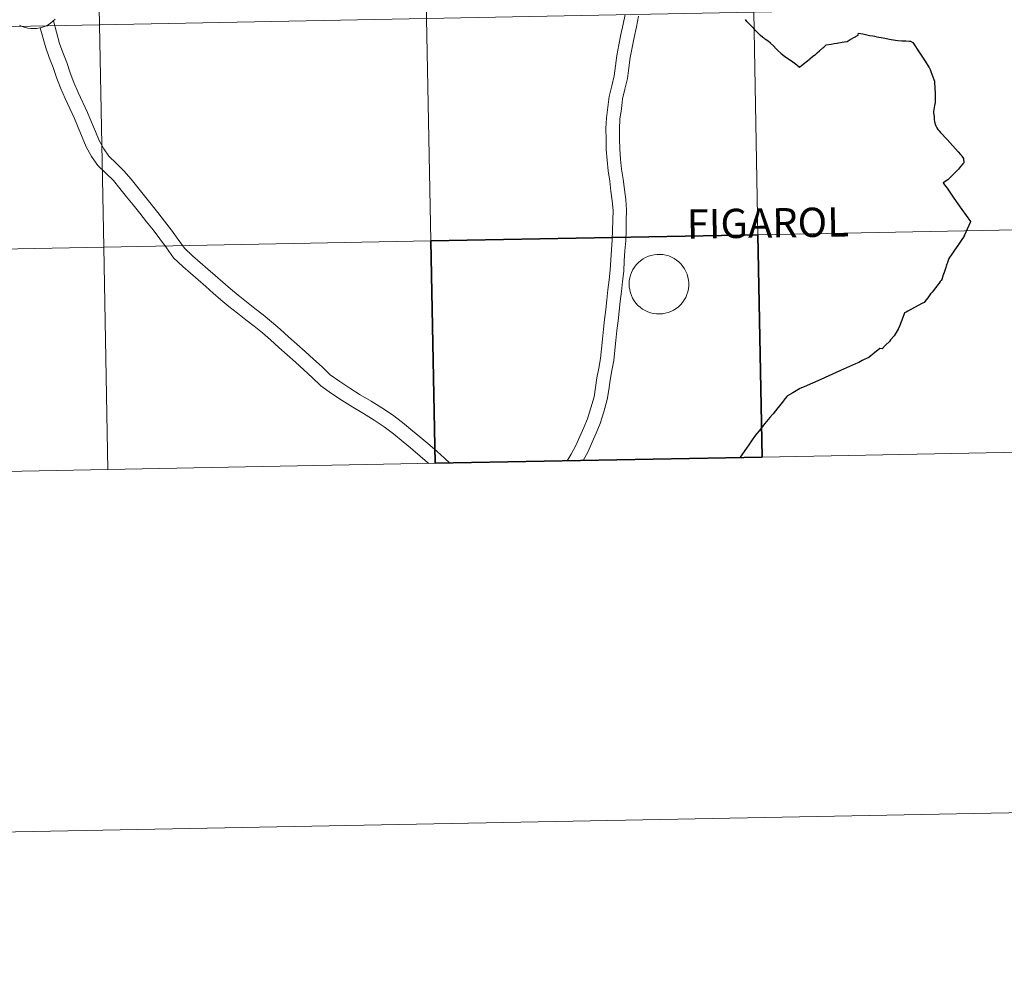
# Model space of a CAD drawing. Units: metres. Extents: x 631241 to 635752, y 4687630 to 4690685.
# Drawn here: x 632188 to 632311, y 4687630 to 4687749 of the extents above; entities that cross this region are included whole.
import ezdxf
from ezdxf.enums import TextEntityAlignment as Align

# ---------------------------------------------------------------- set-up
doc = ezdxf.new("R2010")
doc.units = ezdxf.units.M
doc.header["$MEASUREMENT"] = 0
doc.layers.add('Level 63', color=7, linetype='Continuous', lineweight=0)
doc.styles.add('Arial', font='ARIAL.TTF', dxfattribs={"height": 0.2})

msp = doc.modelspace()

# ---------------------------------------------------------------- linework, layer by layer
at = {"layer": 'Level 63', "linetype": 'Continuous', "lineweight": 0}
for points in [[(631297.8, 4687630.16), (631241.13, 4690599.64), (635695.33, 4690684.66), (635752, 4687715.18), (631297.8, 4687630.16)], [(632197.19, 4687776.08), (632197.72, 4687748.23), (632156.74, 4687747.44), (632156.21, 4687775.3), (632197.19, 4687776.08)], [(632238.17, 4687776.87), (632238.7, 4687749.01), (632197.72, 4687748.23), (632197.19, 4687776.08), (632238.17, 4687776.87)], [(632320.66, 4687750.57), (632321.19, 4687722.71), (632280.21, 4687721.93), (632279.68, 4687749.79), (632320.66, 4687750.57)], [(632238.7, 4687749.01), (632239.23, 4687721.15), (632198.26, 4687720.37), (632197.72, 4687748.23), (632238.7, 4687749.01)], [(632279.68, 4687749.79), (632280.21, 4687721.93), (632239.23, 4687721.15), (632238.7, 4687749.01), (632279.68, 4687749.79)], [(632197.72, 4687748.23), (632198.26, 4687720.37), (632157.28, 4687719.58), (632156.74, 4687747.44), (632197.72, 4687748.23)], [(632321.19, 4687722.71), (632321.72, 4687694.85), (632280.74, 4687694.07), (632280.21, 4687721.93), (632321.19, 4687722.71)], [(632239.23, 4687721.15), (632239.77, 4687693.29), (632198.79, 4687692.51), (632198.26, 4687720.37), (632239.23, 4687721.15)], [(632198.26, 4687720.37), (632198.79, 4687692.51), (632157.81, 4687691.73), (632157.28, 4687719.58), (632198.26, 4687720.37)], [(632264.07, 4687715.77), (632264.09, 4687716.14), (632264.15, 4687716.51), (632264.25, 4687716.87), (632264.38, 4687717.21), (632264.54, 4687717.55), (632264.74, 4687717.86), (632264.97, 4687718.16), (632265.23, 4687718.43), (632265.51, 4687718.67), (632265.81, 4687718.89), (632266.14, 4687719.07), (632266.48, 4687719.22), (632266.83, 4687719.33), (632267.2, 4687719.41), (632267.56, 4687719.46), (632267.94, 4687719.46), (632268.31, 4687719.43), (632268.67, 4687719.36), (632269.03, 4687719.26), (632269.38, 4687719.12), (632269.71, 4687718.95), (632270.02, 4687718.74), (632270.31, 4687718.51), (632270.57, 4687718.24), (632270.81, 4687717.96), (632271.01, 4687717.65), (632271.19, 4687717.32), (632271.33, 4687716.97), (632271.44, 4687716.62), (632271.5, 4687716.25), (632271.54, 4687715.88), (632271.54, 4687715.51), (632271.49, 4687715.14), (632271.42, 4687714.77), (632271.3, 4687714.42), (632271.16, 4687714.08), (632270.97, 4687713.75), (632270.76, 4687713.45), (632270.52, 4687713.16), (632270.25, 4687712.91), (632269.96, 4687712.68), (632269.64, 4687712.48), (632269.31, 4687712.31), (632268.96, 4687712.18), (632268.6, 4687712.08), (632268.24, 4687712.02), (632267.86, 4687712), (632267.49, 4687712.01), (632267.12, 4687712.06), (632266.76, 4687712.15), (632266.41, 4687712.27), (632266.07, 4687712.42), (632265.75, 4687712.61), (632265.45, 4687712.83), (632265.17, 4687713.08), (632264.92, 4687713.36), (632264.7, 4687713.66), (632264.51, 4687713.98), (632264.35, 4687714.31), (632264.23, 4687714.66), (632264.14, 4687715.03), (632264.09, 4687715.39), (632264.07, 4687715.77)]]:
    msp.add_lwpolyline(points, close=True, dxfattribs=at)
for points in [[(632256.32, 4687693.61), (632256.82, 4687694.45), (632257.41, 4687695.51), (632257.9, 4687696.64), (632258.4, 4687697.76), (632258.87, 4687698.85), (632259.29, 4687700.22), (632259.68, 4687701.63), (632259.86, 4687702.77), (632260.04, 4687703.98), (632260.26, 4687705.23), (632260.47, 4687706.43), (632260.62, 4687707.63), (632260.74, 4687708.85), (632260.85, 4687710.08), (632260.99, 4687711.32), (632261.14, 4687712.55), (632261.28, 4687713.77), (632261.42, 4687715.01), (632261.57, 4687716.27), (632261.7, 4687717.5), (632261.76, 4687718.76), (632261.85, 4687720.03), (632261.95, 4687721.27), (632261.98, 4687722.51), (632262.03, 4687723.76), (632262.06, 4687724.97), (632261.95, 4687726.16), (632261.8, 4687727.4), (632261.66, 4687728.64), (632261.44, 4687729.92), (632261.3, 4687731.25), (632261.2, 4687732.58), (632261.18, 4687733.9), (632261.16, 4687735.22), (632261.23, 4687736.57), (632261.41, 4687737.89), (632261.56, 4687739.22), (632261.89, 4687740.56), (632262.19, 4687741.82), (632262.37, 4687743.07), (632262.54, 4687744.37), (632262.77, 4687745.7), (632263.05, 4687747.01), (632263.33, 4687748.3), (632263.58, 4687749.53)], [(632256.32, 4687693.61), (632256.82, 4687694.45), (632257.41, 4687695.51), (632257.9, 4687696.64), (632258.4, 4687697.76), (632258.87, 4687698.85), (632259.29, 4687700.22), (632259.68, 4687701.63), (632259.86, 4687702.77), (632260.04, 4687703.98), (632260.26, 4687705.23), (632260.47, 4687706.43), (632260.62, 4687707.63), (632260.74, 4687708.85), (632260.85, 4687710.08), (632260.99, 4687711.32), (632261.14, 4687712.55), (632261.28, 4687713.77), (632261.42, 4687715.01), (632261.57, 4687716.27), (632261.7, 4687717.5), (632261.76, 4687718.76), (632261.85, 4687720.03), (632261.95, 4687721.27), (632261.98, 4687722.51), (632262.03, 4687723.76), (632262.06, 4687724.97), (632261.95, 4687726.16), (632261.8, 4687727.4), (632261.66, 4687728.64), (632261.44, 4687729.92), (632261.3, 4687731.25), (632261.2, 4687732.58), (632261.18, 4687733.9), (632261.16, 4687735.22), (632261.23, 4687736.57), (632261.41, 4687737.89), (632261.56, 4687739.22), (632261.89, 4687740.56), (632262.19, 4687741.82), (632262.37, 4687743.07), (632262.54, 4687744.37), (632262.77, 4687745.7), (632263.05, 4687747.01), (632263.33, 4687748.3), (632263.58, 4687749.53)], [(632258.3, 4687693.64), (632258.93, 4687694.76), (632259.45, 4687695.96), (632259.95, 4687697.08), (632260.46, 4687698.26), (632260.92, 4687699.75), (632261.33, 4687701.27), (632261.53, 4687702.51), (632261.71, 4687703.71), (632261.92, 4687704.93), (632262.14, 4687706.18), (632262.3, 4687707.45), (632262.42, 4687708.69), (632262.53, 4687709.91), (632262.68, 4687711.12), (632262.82, 4687712.35), (632262.96, 4687713.57), (632263.11, 4687714.82), (632263.25, 4687716.08), (632263.39, 4687717.37), (632263.44, 4687718.66), (632263.54, 4687719.9), (632263.64, 4687721.18), (632263.68, 4687722.45), (632263.72, 4687723.71), (632263.75, 4687725.02), (632263.64, 4687726.34), (632263.48, 4687727.6), (632263.33, 4687728.88), (632263.12, 4687730.15), (632262.98, 4687731.41), (632262.89, 4687732.66), (632262.87, 4687733.93), (632262.85, 4687735.19), (632262.92, 4687736.41), (632263.1, 4687737.68), (632263.23, 4687738.93), (632263.53, 4687740.16), (632263.85, 4687741.51), (632264.04, 4687742.84), (632264.22, 4687744.12), (632264.44, 4687745.38), (632264.7, 4687746.65), (632264.98, 4687747.95), (632265.26, 4687749.3)], [(632258.3, 4687693.64), (632258.93, 4687694.76), (632259.45, 4687695.96), (632259.95, 4687697.08), (632260.46, 4687698.26), (632260.92, 4687699.75), (632261.33, 4687701.27), (632261.53, 4687702.51), (632261.71, 4687703.71), (632261.92, 4687704.93), (632262.14, 4687706.18), (632262.3, 4687707.45), (632262.42, 4687708.69), (632262.53, 4687709.91), (632262.68, 4687711.12), (632262.82, 4687712.35), (632262.96, 4687713.57), (632263.11, 4687714.82), (632263.25, 4687716.08), (632263.39, 4687717.37), (632263.44, 4687718.66), (632263.54, 4687719.9), (632263.64, 4687721.18), (632263.68, 4687722.45), (632263.72, 4687723.71), (632263.75, 4687725.02), (632263.64, 4687726.34), (632263.48, 4687727.6), (632263.33, 4687728.88), (632263.12, 4687730.15), (632262.98, 4687731.41), (632262.89, 4687732.66), (632262.87, 4687733.93), (632262.85, 4687735.19), (632262.92, 4687736.41), (632263.1, 4687737.68), (632263.23, 4687738.93), (632263.53, 4687740.16), (632263.85, 4687741.51), (632264.04, 4687742.84), (632264.22, 4687744.12), (632264.44, 4687745.38), (632264.7, 4687746.65), (632264.98, 4687747.95), (632265.26, 4687749.3)], [(632192.17, 4687748.91), (632191.9, 4687748.66), (632191.61, 4687748.43), (632191.3, 4687748.23), (632190.96, 4687748.06), (632190.61, 4687747.93), (632190.25, 4687747.83), (632189.89, 4687747.77), (632189.52, 4687747.75), (632189.14, 4687747.76), (632188.77, 4687747.81), (632188.41, 4687747.9), (632188.06, 4687748.02), (632187.72, 4687748.17)], [(632192.17, 4687748.91), (632191.9, 4687748.66), (632191.61, 4687748.43), (632191.3, 4687748.23), (632190.96, 4687748.06), (632190.61, 4687747.93), (632190.25, 4687747.83), (632189.89, 4687747.77), (632189.52, 4687747.75), (632189.14, 4687747.76), (632188.77, 4687747.81), (632188.41, 4687747.9), (632188.06, 4687748.02), (632187.72, 4687748.17)], [(632190.3, 4687747.86), (632191, 4687745.33), (632191.43, 4687744.12), (632191.91, 4687742.87), (632192.35, 4687741.61), (632192.83, 4687740.31), (632193.42, 4687739), (632194, 4687737.74), (632194.58, 4687736.49), (632195.06, 4687735.35), (632195.54, 4687734.16), (632196.05, 4687732.94), (632196.72, 4687731.74), (632197.51, 4687730.58), (632198.55, 4687729.59), (632199.47, 4687728.71), (632200.29, 4687727.73), (632201.12, 4687726.69), (632201.95, 4687725.65), (632202.79, 4687724.61), (632203.62, 4687723.56), (632204.45, 4687722.53), (632205.27, 4687721.43), (632206.11, 4687720.27), (632207.02, 4687719.05), (632208.18, 4687717.94), (632209.14, 4687717.09), (632210.09, 4687716.26), (632211.04, 4687715.43), (632211.99, 4687714.6), (632212.95, 4687713.76), (632213.94, 4687712.94), (632215.02, 4687712.1), (632216.06, 4687711.28), (632217.1, 4687710.45), (632218.13, 4687709.63), (632219.15, 4687708.75), (632220.19, 4687707.8), (632221.24, 4687706.87), (632222.28, 4687705.95), (632223.32, 4687705.01), (632224.38, 4687704.05), (632225.46, 4687703), (632226.81, 4687702.03), (632228.11, 4687701.16), (632229.46, 4687700.33), (632230.8, 4687699.52), (632232.12, 4687698.71), (632233.4, 4687697.88), (632234.57, 4687696.97), (632235.76, 4687695.99), (632236.69, 4687695.21), (632237.91, 4687694.19), (632238.83, 4687693.4), (632238.97, 4687693.27)], [(632190.3, 4687747.86), (632191, 4687745.33), (632191.43, 4687744.12), (632191.91, 4687742.87), (632192.35, 4687741.61), (632192.83, 4687740.31), (632193.42, 4687739), (632194, 4687737.74), (632194.58, 4687736.49), (632195.06, 4687735.35), (632195.54, 4687734.16), (632196.05, 4687732.94), (632196.72, 4687731.74), (632197.51, 4687730.58), (632198.55, 4687729.59), (632199.47, 4687728.71), (632200.29, 4687727.73), (632201.12, 4687726.69), (632201.95, 4687725.65), (632202.79, 4687724.61), (632203.62, 4687723.56), (632204.45, 4687722.53), (632205.27, 4687721.43), (632206.11, 4687720.27), (632207.02, 4687719.05), (632208.18, 4687717.94), (632209.14, 4687717.09), (632210.09, 4687716.26), (632211.04, 4687715.43), (632211.99, 4687714.6), (632212.95, 4687713.76), (632213.94, 4687712.94), (632215.02, 4687712.1), (632216.06, 4687711.28), (632217.1, 4687710.45), (632218.13, 4687709.63), (632219.15, 4687708.75), (632220.19, 4687707.8), (632221.24, 4687706.87), (632222.28, 4687705.95), (632223.32, 4687705.01), (632224.38, 4687704.05), (632225.46, 4687703), (632226.81, 4687702.03), (632228.11, 4687701.16), (632229.46, 4687700.33), (632230.8, 4687699.52), (632232.12, 4687698.71), (632233.4, 4687697.88), (632234.57, 4687696.97), (632235.76, 4687695.99), (632236.69, 4687695.21), (632237.91, 4687694.19), (632238.83, 4687693.4), (632238.97, 4687693.27)], [(632191.95, 4687748.71), (632192.73, 4687745.88), (632193.13, 4687744.75), (632193.62, 4687743.49), (632194.06, 4687742.22), (632194.5, 4687741), (632195.07, 4687739.75), (632195.65, 4687738.49), (632196.24, 4687737.22), (632196.73, 4687736.04), (632197.22, 4687734.85), (632197.68, 4687733.73), (632198.26, 4687732.7), (632198.9, 4687731.77), (632199.81, 4687730.9), (632200.8, 4687729.94), (632201.69, 4687728.88), (632202.53, 4687727.83), (632203.37, 4687726.78), (632204.2, 4687725.74), (632205.04, 4687724.69), (632205.88, 4687723.64), (632206.73, 4687722.51), (632207.57, 4687721.34), (632208.38, 4687720.25), (632209.4, 4687719.28), (632210.34, 4687718.46), (632211.29, 4687717.63), (632212.24, 4687716.8), (632213.19, 4687715.97), (632214.13, 4687715.14), (632215.08, 4687714.35), (632216.14, 4687713.53), (632217.18, 4687712.69), (632218.23, 4687711.87), (632219.29, 4687711.03), (632220.35, 4687710.11), (632221.4, 4687709.15), (632222.44, 4687708.23), (632223.49, 4687707.31), (632224.54, 4687706.35), (632225.62, 4687705.37), (632226.63, 4687704.39), (632227.84, 4687703.52), (632229.09, 4687702.69), (632230.4, 4687701.87), (632231.75, 4687701.07), (632233.08, 4687700.24), (632234.45, 4687699.36), (632235.7, 4687698.39), (632236.92, 4687697.38), (632237.85, 4687696.6), (632239.09, 4687695.58), (632240.03, 4687694.76), (632240.96, 4687693.92), (632241.61, 4687693.32)], [(632191.95, 4687748.71), (632192.73, 4687745.88), (632193.13, 4687744.75), (632193.62, 4687743.49), (632194.06, 4687742.22), (632194.5, 4687741), (632195.07, 4687739.75), (632195.65, 4687738.49), (632196.24, 4687737.22), (632196.73, 4687736.04), (632197.22, 4687734.85), (632197.68, 4687733.73), (632198.26, 4687732.7), (632198.9, 4687731.77), (632199.81, 4687730.9), (632200.8, 4687729.94), (632201.69, 4687728.88), (632202.53, 4687727.83), (632203.37, 4687726.78), (632204.2, 4687725.74), (632205.04, 4687724.69), (632205.88, 4687723.64), (632206.73, 4687722.51), (632207.57, 4687721.34), (632208.38, 4687720.25), (632209.4, 4687719.28), (632210.34, 4687718.46), (632211.29, 4687717.63), (632212.24, 4687716.8), (632213.19, 4687715.97), (632214.13, 4687715.14), (632215.08, 4687714.35), (632216.14, 4687713.53), (632217.18, 4687712.69), (632218.23, 4687711.87), (632219.29, 4687711.03), (632220.35, 4687710.11), (632221.4, 4687709.15), (632222.44, 4687708.23), (632223.49, 4687707.31), (632224.54, 4687706.35), (632225.62, 4687705.37), (632226.63, 4687704.39), (632227.84, 4687703.52), (632229.09, 4687702.69), (632230.4, 4687701.87), (632231.75, 4687701.07), (632233.08, 4687700.24), (632234.45, 4687699.36), (632235.7, 4687698.39), (632236.92, 4687697.38), (632237.85, 4687696.6), (632239.09, 4687695.58), (632240.03, 4687694.76), (632240.96, 4687693.92), (632241.61, 4687693.32)], [(632302.33, 4687740.87), (632302.33, 4687740.85), (632302.35, 4687740.42), (632302.39, 4687739.53), (632302.39, 4687739.46), (632302.41, 4687739.1), (632302.42, 4687738.48), (632302.34, 4687738.11), (632302.24, 4687737.61), (632302.2, 4687737.37), (632302.2, 4687737.15), (632302.26, 4687736.72), (632302.29, 4687736.36), (632302.31, 4687736.1), (632302.36, 4687735.89), (632302.47, 4687735.56), (632302.61, 4687735.31), (632302.75, 4687735.1), (632302.82, 4687735.01), (632302.85, 4687734.98), (632302.9, 4687734.93), (632303.09, 4687734.74), (632303.9, 4687733.86), (632305.3, 4687732.3), (632305.56, 4687731.99), (632305.69, 4687731.84), (632305.74, 4687731.78), (632305.95, 4687731.47), (632305.99, 4687730.95), (632305.86, 4687730.8), (632305.59, 4687730.45), (632305.31, 4687730.14), (632304.57, 4687729.4), (632304.41, 4687729.23), (632303.99, 4687728.8), (632303.4, 4687728.41), (632303.56, 4687728.18), (632303.59, 4687728.16), (632303.89, 4687727.74), (632304.76, 4687726.51), (632305.75, 4687725.1), (632306.82, 4687723.57), (632306.83, 4687723.56), (632306.79, 4687723.46), (632306.23, 4687722.24), (632306.07, 4687721.89), (632306, 4687721.73), (632305.98, 4687721.69), (632305.98, 4687721.68), (632305.84, 4687721.45), (632305.5, 4687720.97), (632305.23, 4687720.58), (632304.83, 4687720.01), (632304.49, 4687719.5), (632304.2, 4687719.08), (632304.13, 4687718.96), (632304, 4687718.57), (632303.79, 4687717.99), (632303.73, 4687717.8), (632303.52, 4687717.2), (632303.37, 4687716.76), (632303.36, 4687716.74), (632303.25, 4687716.32), (632303.23, 4687716.3), (632303.14, 4687716.19), (632303.12, 4687716.16), (632303.04, 4687716.06), (632303.03, 4687716.05), (632302.91, 4687715.87), (632302.66, 4687715.56), (632302.6, 4687715.49), (632302.43, 4687715.27), (632302.03, 4687714.75), (632302.02, 4687714.73), (632301.84, 4687714.5), (632301.5, 4687714.04), (632301.12, 4687713.54), (632301.03, 4687713.43), (632300.74, 4687713.29), (632299.92, 4687712.87), (632299.8, 4687712.81), (632298.99, 4687712.36), (632298.76, 4687712.23), (632298.56, 4687712.12), (632298.31, 4687711.44), (632298.27, 4687711.33), (632297.97, 4687710.56), (632297.79, 4687710.1), (632297.64, 4687709.87), (632297.4, 4687709.48), (632297.25, 4687709.27), (632296.86, 4687708.79), (632296.82, 4687708.74), (632296.67, 4687708.55), (632296.2, 4687708.07), (632295.76, 4687707.63), (632295.48, 4687707.67), (632294.58, 4687706.95), (632294.52, 4687706.9)], [(632321.72, 4687694.85), (632321.19, 4687722.71), (632280.21, 4687721.93), (632280.74, 4687694.07)], [(632239.77, 4687693.29), (632239.23, 4687721.15), (632198.26, 4687720.37), (632198.79, 4687692.51)], [(632198.79, 4687692.51), (632198.26, 4687720.37), (632157.28, 4687719.58), (632157.81, 4687691.73)], [(632294.52, 4687706.9), (632294.45, 4687706.85), (632294.08, 4687706.55), (632293.53, 4687706.28), (632293.28, 4687706.16), (632292.85, 4687705.94), (632292.41, 4687705.74), (632290.54, 4687704.91), (632288.07, 4687703.81), (632286.01, 4687702.89), (632285.8, 4687702.8), (632285.47, 4687702.65), (632285.4, 4687702.61), (632284.58, 4687702.14), (632283.9, 4687701.76), (632283.86, 4687701.71), (632283.85, 4687701.69)], [(632283.85, 4687701.69), (632283.84, 4687701.67), (632283.47, 4687701.21), (632283.39, 4687701.11), (632282.72, 4687700.27), (632282.71, 4687700.25), (632282.1, 4687699.49), (632282.05, 4687699.42), (632281.7, 4687699.01), (632281.08, 4687698.26), (632280.38, 4687697.37), (632280.08, 4687697.02), (632279.78, 4687696.64), (632279.48, 4687696.25), (632279.22, 4687695.86), (632278.98, 4687695.5), (632278.85, 4687695.32), (632278.2, 4687694.34), (632278, 4687694.07), (632277.98, 4687694.05)], [(632280.74, 4687694.07), (632321.72, 4687694.85)], [(632277.96, 4687694.02), (632277.98, 4687694.05)], [(632277.96, 4687694.02), (632277.98, 4687694.05)], [(632157.81, 4687691.73), (632198.79, 4687692.51)], [(632198.79, 4687692.51), (632239.77, 4687693.29)]]:
    msp.add_lwpolyline(points, dxfattribs=at)
at = {"layer": 'Level 63', "linetype": 'Continuous', "lineweight": 30}
for points in [[(632282.68, 4687745.01), (632282.55, 4687745.15), (632282.5, 4687745.21), (632282.16, 4687745.58), (632281.8, 4687745.94), (632281.49, 4687746.16), (632281.17, 4687746.37), (632281.03, 4687746.47), (632280.97, 4687746.53), (632280.8, 4687746.65), (632280.76, 4687746.68), (632280.51, 4687746.88), (632280.08, 4687747.34), (632279.96, 4687747.47), (632279.92, 4687747.51), (632279.7, 4687747.75), (632279.28, 4687748.19), (632278.95, 4687748.49), (632278.82, 4687748.63), (632278.65, 4687748.88)], [(632282.68, 4687745.01), (632282.55, 4687745.15), (632282.5, 4687745.21), (632282.16, 4687745.58), (632281.8, 4687745.94), (632281.49, 4687746.16), (632281.17, 4687746.37), (632281.03, 4687746.47), (632280.97, 4687746.53), (632280.8, 4687746.65), (632280.76, 4687746.68), (632280.51, 4687746.88), (632280.08, 4687747.34), (632279.96, 4687747.47), (632279.92, 4687747.51), (632279.7, 4687747.75), (632279.28, 4687748.19), (632278.95, 4687748.49), (632278.82, 4687748.63), (632278.65, 4687748.88)], [(632282.68, 4687745.01), (632283.08, 4687744.67), (632283.56, 4687744.27), (632284.05, 4687743.95), (632284.58, 4687743.57), (632285.07, 4687743.22), (632285.4, 4687742.92), (632285.87, 4687743.29), (632286.64, 4687743.89), (632286.72, 4687743.96), (632287.06, 4687744.25), (632287.44, 4687744.55), (632287.64, 4687744.72), (632287.92, 4687744.97), (632288.32, 4687745.32), (632288.45, 4687745.43), (632288.5, 4687745.48), (632288.75, 4687745.71), (632289.38, 4687745.81), (632289.76, 4687745.88), (632290.14, 4687745.94), (632290.3, 4687745.97), (632291.01, 4687746.07), (632291.37, 4687746.13), (632291.76, 4687746.36), (632291.85, 4687746.41), (632292.32, 4687746.68), (632292.41, 4687746.73), (632292.46, 4687746.76), (632292.51, 4687746.79), (632292.78, 4687746.94), (632292.8, 4687747.19), (632293.33, 4687747.08), (632294.17, 4687746.9), (632294.58, 4687746.83), (632294.81, 4687746.78), (632295.1, 4687746.73), (632295.88, 4687746.59), (632296.88, 4687746.39), (632297.72, 4687746.24), (632298.22, 4687746.23), (632298.64, 4687746.21), (632298.7, 4687746.21), (632298.74, 4687746.21), (632299.18, 4687746.19), (632299.33, 4687746.19), (632299.61, 4687745.99), (632299.85, 4687745.63), (632300.24, 4687745.06), (632300.75, 4687744.3), (632301.15, 4687743.66), (632301.61, 4687742.92), (632301.63, 4687742.9), (632301.65, 4687742.86), (632301.76, 4687742.64), (632301.84, 4687742.48), (632302.04, 4687741.91), (632302.31, 4687741.15), (632302.33, 4687740.88), (632302.33, 4687740.87)], [(632282.68, 4687745.01), (632283.08, 4687744.67), (632283.56, 4687744.27), (632284.05, 4687743.95), (632284.58, 4687743.57), (632285.07, 4687743.22), (632285.4, 4687742.92), (632285.87, 4687743.29), (632286.64, 4687743.89), (632286.72, 4687743.96), (632287.06, 4687744.25), (632287.44, 4687744.55), (632287.64, 4687744.72), (632287.92, 4687744.97), (632288.32, 4687745.32), (632288.45, 4687745.43), (632288.5, 4687745.48), (632288.75, 4687745.71), (632289.38, 4687745.81), (632289.76, 4687745.88), (632290.14, 4687745.94), (632290.3, 4687745.97), (632291.01, 4687746.07), (632291.37, 4687746.13), (632291.76, 4687746.36), (632291.85, 4687746.41), (632292.32, 4687746.68), (632292.41, 4687746.73), (632292.46, 4687746.76), (632292.51, 4687746.79), (632292.78, 4687746.94), (632292.8, 4687747.19), (632293.33, 4687747.08), (632294.17, 4687746.9), (632294.58, 4687746.83), (632294.81, 4687746.78), (632295.1, 4687746.73), (632295.88, 4687746.59), (632296.88, 4687746.39), (632297.72, 4687746.24), (632298.22, 4687746.23), (632298.64, 4687746.21), (632298.7, 4687746.21), (632298.74, 4687746.21), (632299.18, 4687746.19), (632299.33, 4687746.19), (632299.61, 4687745.99), (632299.85, 4687745.63), (632300.24, 4687745.06), (632300.75, 4687744.3), (632301.15, 4687743.66), (632301.61, 4687742.92), (632301.63, 4687742.9), (632301.65, 4687742.86), (632301.76, 4687742.64), (632301.84, 4687742.48), (632302.04, 4687741.91), (632302.31, 4687741.15), (632302.33, 4687740.88), (632302.33, 4687740.87)], [(632302.33, 4687740.87), (632302.33, 4687740.85), (632302.35, 4687740.42), (632302.39, 4687739.53), (632302.39, 4687739.46), (632302.41, 4687739.1), (632302.42, 4687738.48), (632302.34, 4687738.11), (632302.24, 4687737.61), (632302.2, 4687737.37), (632302.2, 4687737.15), (632302.26, 4687736.72), (632302.29, 4687736.36), (632302.31, 4687736.1), (632302.36, 4687735.89), (632302.47, 4687735.56), (632302.61, 4687735.31), (632302.75, 4687735.1), (632302.82, 4687735.01), (632302.85, 4687734.98), (632302.9, 4687734.93), (632303.09, 4687734.74), (632303.9, 4687733.86), (632305.3, 4687732.3), (632305.56, 4687731.99), (632305.69, 4687731.84), (632305.74, 4687731.78), (632305.95, 4687731.47), (632305.99, 4687730.95), (632305.86, 4687730.8), (632305.59, 4687730.45), (632305.31, 4687730.14), (632304.57, 4687729.4), (632304.41, 4687729.23), (632303.99, 4687728.8), (632303.4, 4687728.41), (632303.56, 4687728.18), (632303.59, 4687728.16), (632303.89, 4687727.74), (632304.76, 4687726.51), (632305.75, 4687725.1), (632306.82, 4687723.57), (632306.83, 4687723.56), (632306.79, 4687723.46), (632306.23, 4687722.24), (632306.07, 4687721.89), (632306, 4687721.73), (632305.98, 4687721.69), (632305.98, 4687721.68), (632305.84, 4687721.45), (632305.5, 4687720.97), (632305.23, 4687720.58), (632304.83, 4687720.01), (632304.49, 4687719.5), (632304.2, 4687719.08), (632304.13, 4687718.96), (632304, 4687718.57), (632303.79, 4687717.99), (632303.73, 4687717.8), (632303.52, 4687717.2), (632303.37, 4687716.76), (632303.36, 4687716.74), (632303.25, 4687716.32), (632303.23, 4687716.3), (632303.14, 4687716.19), (632303.12, 4687716.16), (632303.04, 4687716.06), (632303.03, 4687716.05), (632302.91, 4687715.87), (632302.66, 4687715.56), (632302.6, 4687715.49), (632302.43, 4687715.27), (632302.03, 4687714.75), (632302.02, 4687714.73), (632301.84, 4687714.5), (632301.5, 4687714.04), (632301.12, 4687713.54), (632301.03, 4687713.43), (632300.74, 4687713.29), (632299.92, 4687712.87), (632299.8, 4687712.81), (632298.99, 4687712.36), (632298.76, 4687712.23), (632298.56, 4687712.12), (632298.31, 4687711.44), (632298.27, 4687711.33), (632297.97, 4687710.56), (632297.79, 4687710.1), (632297.64, 4687709.87), (632297.4, 4687709.48), (632297.25, 4687709.27), (632296.86, 4687708.79), (632296.82, 4687708.74), (632296.67, 4687708.55), (632296.2, 4687708.07), (632295.76, 4687707.63), (632295.48, 4687707.67), (632294.58, 4687706.95), (632294.52, 4687706.9)], [(632280.74, 4687694.07), (632280.21, 4687721.93), (632239.23, 4687721.15), (632239.77, 4687693.29)], [(632294.52, 4687706.9), (632294.45, 4687706.85), (632294.08, 4687706.55), (632293.53, 4687706.28), (632293.28, 4687706.16), (632292.85, 4687705.94), (632292.41, 4687705.74), (632290.54, 4687704.91), (632288.07, 4687703.81), (632286.01, 4687702.89), (632285.8, 4687702.8), (632285.47, 4687702.65), (632285.4, 4687702.61), (632284.58, 4687702.14), (632283.9, 4687701.76), (632283.86, 4687701.71), (632283.85, 4687701.69)], [(632283.85, 4687701.69), (632283.84, 4687701.67), (632283.47, 4687701.21), (632283.39, 4687701.11), (632282.72, 4687700.27), (632282.71, 4687700.25), (632282.1, 4687699.49), (632282.05, 4687699.42), (632281.7, 4687699.01), (632281.08, 4687698.26), (632280.38, 4687697.37), (632280.08, 4687697.02), (632279.78, 4687696.64), (632279.48, 4687696.25), (632279.22, 4687695.86), (632278.98, 4687695.5), (632278.85, 4687695.32), (632278.2, 4687694.34), (632278, 4687694.07), (632277.98, 4687694.05)], [(632239.77, 4687693.29), (632280.74, 4687694.07)]]:
    msp.add_lwpolyline(points, dxfattribs=at)
msp.add_lwpolyline([(632280.21, 4687721.93), (632280.74, 4687694.07), (632239.77, 4687693.29), (632239.23, 4687721.15), (632280.21, 4687721.93)], close=True, dxfattribs=at)

# ---------------------------------------------------------------- texts
at = {"layer": 'Level 63', "linetype": 'Continuous', "lineweight": 0, "style": 'Arial'}
msp.add_text('FIGAROL', height=3.664, rotation=0.797, dxfattribs=at).set_placement((632281.44, 4687723.4), align=Align.MIDDLE_CENTER)

doc.saveas('drawing.dxf')
